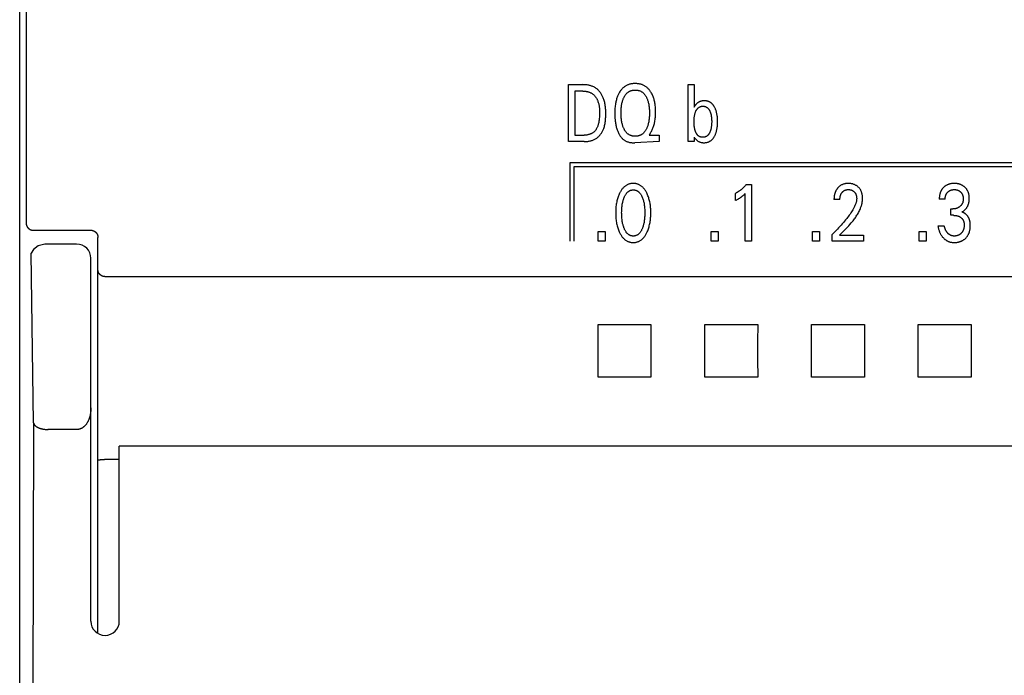
# Model space of a CAD drawing. Extents: x 0 to 594, y 0 to 420.
# Drawn here: x 250 to 278, y 244 to 263 of the extents above; entities that cross this region are included whole.
import ezdxf

# ---------------------------------------------------------------- set-up
doc = ezdxf.new("R2010")
doc.units = 0
doc.header["$LTSCALE"] = 32.67
doc.layers.add('10000_FRONT', color=7, linetype='CONTINUOUS')

msp = doc.modelspace()

# ---------------------------------------------------------------- linework, layer by layer
at = {"layer": '10000_FRONT', "color": 7, "linetype": 'CONTINUOUS'}
for p, q in [((249.944, 216.783), (249.944, 315.983)), ((265.368, 259.263), (265.368, 260.863)), ((265.368, 260.863), (265.773, 260.863)), ((268.733, 259.263), (268.733, 260.863)), ((268.733, 260.863), (268.898, 260.863)), ((268.898, 260.863), (268.898, 260.232)), ((265.543, 260.681), (265.543, 259.444)), ((265.773, 260.681), (265.543, 260.681)), ((268.898, 260.232), (268.91, 260.252)), ((265.543, 259.444), (265.809, 259.444)), ((267.647, 259.463), (267.634, 259.444)), ((267.634, 259.444), (267.917, 259.444)), ((267.917, 259.444), (267.917, 259.263)), ((268.898, 259.391), (268.898, 259.263)), ((268.899, 259.388), (268.898, 259.391)), ((265.808, 259.263), (265.368, 259.263)), ((267.917, 259.263), (267.232, 259.23)), ((268.898, 259.263), (268.733, 259.263)), ((265.405, 258.663), (265.405, 256.463)), ((289.454, 258.663), (265.405, 258.663)), ((265.515, 258.553), (265.515, 256.463)), ((289.344, 258.553), (265.515, 258.553)), ((270.366, 258.053), (270.511, 258.053)), ((270.511, 258.053), (270.511, 256.463)), ((270.059, 257.608), (270.059, 257.807)), ((270.339, 256.463), (270.339, 257.806)), ((272.998, 257.631), (272.832, 257.631)), ((275.957, 257.646), (275.791, 257.646)), ((276.118, 257.191), (276.118, 257.37)), ((276.118, 257.37), (276.175, 257.37)), ((276.188, 257.191), (276.118, 257.191)), ((275.755, 256.899), (275.93, 256.899)), ((250.325, 256.771), (251.944, 256.771)), ((252.144, 245.446), (252.144, 256.568)), ((266.205, 256.463), (266.205, 256.732)), ((266.205, 256.732), (266.403, 256.732)), ((266.403, 256.732), (266.403, 256.463)), ((269.377, 256.463), (269.377, 256.732)), ((269.377, 256.732), (269.575, 256.732)), ((269.575, 256.732), (269.575, 256.463)), ((272.225, 256.463), (272.225, 256.732)), ((272.225, 256.732), (272.423, 256.732)), ((272.423, 256.732), (272.423, 256.463)), ((272.78, 256.463), (272.78, 256.654)), ((272.988, 256.637), (273.662, 256.637)), ((273.662, 256.637), (273.662, 256.463)), ((275.224, 256.463), (275.224, 256.732)), ((275.224, 256.732), (275.422, 256.732)), ((275.422, 256.732), (275.422, 256.463)), ((250.459, 256.335), (250.334, 256.233)), ((250.65, 256.382), (250.459, 256.335)), ((251.544, 256.383), (250.65, 256.383)), ((266.403, 256.463), (266.205, 256.463)), ((269.575, 256.463), (269.377, 256.463)), ((270.511, 256.463), (270.339, 256.463)), ((272.423, 256.463), (272.225, 256.463)), ((273.662, 256.463), (272.78, 256.463)), ((275.422, 256.463), (275.224, 256.463)), ((250.334, 256.233), (250.266, 256.123)), ((250.336, 251.358), (250.266, 256.123)), ((251.944, 245.783), (251.944, 255.982)), ((292.544, 255.466), (252.344, 255.466)), ((266.201, 254.125), (267.687, 254.125)), ((269.201, 254.125), (270.687, 254.125)), ((272.201, 254.125), (273.687, 254.125)), ((275.201, 254.125), (276.687, 254.125)), ((267.687, 252.64), (266.201, 252.64)), ((270.687, 252.64), (269.201, 252.64)), ((273.687, 252.64), (272.201, 252.64)), ((276.687, 252.64), (275.201, 252.64)), ((251.544, 251.168), (250.735, 251.168)), ((252.744, 245.783), (252.744, 250.698)), ((292.144, 250.698), (252.744, 250.698)), ((252.162, 250.316), (252.165, 250.316)), ((252.165, 250.316), (252.168, 250.317)), ((252.168, 250.317), (252.171, 250.317)), ((252.171, 250.317), (252.173, 250.317)), ((252.173, 250.317), (252.176, 250.318)), ((252.176, 250.318), (252.178, 250.318)), ((252.178, 250.318), (252.181, 250.318)), ((252.181, 250.318), (252.193, 250.32)), ((252.193, 250.32), (252.196, 250.321)), ((252.248, 250.325), (252.261, 250.325)), ((252.261, 250.325), (252.293, 250.326)), ((252.744, 250.327), (252.331, 250.327))]:
    msp.add_line(p, q, dxfattribs=at)
for points in [[(250.125, 275.795), (250.127, 273.106), (250.128, 270.417), (250.129, 267.727), (250.129, 265.038), (250.128, 262.349), (250.127, 259.659), (250.125, 256.97)], [(265.808, 259.263), (265.828, 259.263), (265.849, 259.264), (265.87, 259.265), (265.891, 259.267), (265.912, 259.269), (265.933, 259.272), (265.953, 259.275), (265.974, 259.28), (265.994, 259.284), (266.014, 259.29), (266.034, 259.296), (266.054, 259.303), (266.073, 259.31), (266.092, 259.319), (266.111, 259.328), (266.129, 259.338), (266.146, 259.349), (266.162, 259.36), (266.178, 259.371), (266.193, 259.384), (266.207, 259.397), (266.221, 259.41), (266.235, 259.425), (266.248, 259.439), (266.261, 259.454), (266.272, 259.47), (266.284, 259.486), (266.295, 259.503), (266.305, 259.52), (266.315, 259.537), (266.325, 259.554), (266.334, 259.572), (266.342, 259.59), (266.35, 259.608), (266.36, 259.635), (266.37, 259.663), (266.378, 259.691), (266.386, 259.719), (266.392, 259.747), (266.398, 259.776), (266.403, 259.805), (266.406, 259.834), (266.41, 259.863), (266.412, 259.892), (266.414, 259.921), (266.416, 259.951), (266.417, 259.98), (266.417, 260.01), (266.417, 260.039), (266.417, 260.069), (266.417, 260.098), (266.416, 260.127), (266.415, 260.156), (266.413, 260.186), (266.411, 260.215), (266.408, 260.244), (266.404, 260.272), (266.4, 260.301), (266.395, 260.33), (266.389, 260.358), (266.382, 260.386), (266.375, 260.414), (266.366, 260.442), (266.356, 260.469), (266.346, 260.497), (266.338, 260.516), (266.329, 260.535), (266.319, 260.553), (266.309, 260.572), (266.299, 260.59), (266.288, 260.608), (266.276, 260.625), (266.264, 260.642), (266.252, 260.659), (266.238, 260.675), (266.225, 260.691), (266.21, 260.706), (266.196, 260.72), (266.18, 260.734), (266.164, 260.747), (266.148, 260.759), (266.131, 260.771), (266.114, 260.782), (266.096, 260.792), (266.077, 260.801), (266.058, 260.81), (266.039, 260.818), (266.02, 260.825), (266, 260.831), (265.98, 260.837), (265.96, 260.842), (265.939, 260.847), (265.919, 260.85), (265.898, 260.854), (265.877, 260.857), (265.856, 260.859), (265.835, 260.86), (265.815, 260.862), (265.794, 260.862), (265.773, 260.863)], [(267.647, 259.463), (267.662, 259.484), (267.675, 259.505), (267.688, 259.527), (267.7, 259.549), (267.712, 259.571), (267.723, 259.594), (267.733, 259.617), (267.743, 259.641), (267.752, 259.666), (267.761, 259.691), (267.769, 259.717), (267.777, 259.743), (267.783, 259.769), (267.79, 259.796), (267.795, 259.822), (267.8, 259.849), (267.805, 259.883), (267.809, 259.917), (267.813, 259.951), (267.816, 259.985), (267.817, 260.019), (267.819, 260.054), (267.819, 260.088), (267.819, 260.126), (267.817, 260.163), (267.815, 260.201), (267.812, 260.238), (267.808, 260.275), (267.803, 260.313), (267.799, 260.341), (267.794, 260.368), (267.788, 260.396), (267.781, 260.423), (267.774, 260.451), (267.766, 260.478), (267.757, 260.504), (267.748, 260.528), (267.738, 260.551), (267.728, 260.575), (267.717, 260.597), (267.705, 260.62), (267.693, 260.642), (267.679, 260.663), (267.668, 260.679), (267.657, 260.695), (267.645, 260.71), (267.633, 260.725), (267.62, 260.739), (267.607, 260.753), (267.593, 260.766), (267.579, 260.779), (267.564, 260.791), (267.549, 260.803), (267.534, 260.813), (267.519, 260.823), (267.503, 260.832), (267.487, 260.841), (267.47, 260.849), (267.454, 260.856), (267.436, 260.863), (267.419, 260.869), (267.398, 260.875), (267.377, 260.88), (267.355, 260.885), (267.333, 260.888), (267.311, 260.891), (267.289, 260.893), (267.267, 260.894), (267.245, 260.894), (267.225, 260.894), (267.205, 260.893), (267.185, 260.892), (267.165, 260.889), (267.145, 260.887), (267.126, 260.883), (267.106, 260.879), (267.087, 260.874), (267.068, 260.868), (267.051, 260.862), (267.034, 260.855), (267.017, 260.847), (267, 260.839), (266.984, 260.83), (266.968, 260.821), (266.952, 260.811), (266.937, 260.8), (266.923, 260.788), (266.906, 260.774), (266.89, 260.76), (266.875, 260.744), (266.861, 260.728), (266.847, 260.712), (266.834, 260.695), (266.821, 260.677)], [(266.934, 259.613), (266.931, 259.619), (266.923, 259.636), (266.915, 259.653), (266.908, 259.671), (266.901, 259.689), (266.895, 259.708), (266.889, 259.726), (266.884, 259.744), (266.878, 259.769), (266.872, 259.794), (266.867, 259.819), (266.863, 259.844), (266.859, 259.869), (266.856, 259.895), (266.853, 259.924), (266.85, 259.953), (266.849, 259.982), (266.847, 260.011), (266.847, 260.041), (266.846, 260.07), (266.847, 260.099), (266.847, 260.127), (266.849, 260.156), (266.851, 260.185), (266.853, 260.214), (266.856, 260.242), (266.859, 260.267), (266.863, 260.292), (266.867, 260.317), (266.873, 260.341), (266.878, 260.366), (266.885, 260.39), (266.89, 260.408), (266.896, 260.426), (266.902, 260.444), (266.909, 260.462), (266.916, 260.479), (266.924, 260.496), (266.933, 260.513), (266.94, 260.527), (266.947, 260.54), (266.955, 260.553), (266.964, 260.566), (266.973, 260.578), (266.982, 260.59), (266.992, 260.602), (267.002, 260.613), (267.013, 260.624), (267.023, 260.633), (267.034, 260.642), (267.045, 260.651), (267.056, 260.659), (267.067, 260.666), (267.079, 260.673), (267.092, 260.68), (267.104, 260.685), (267.117, 260.691), (267.13, 260.696), (267.144, 260.7), (267.158, 260.703), (267.172, 260.706), (267.187, 260.709), (267.201, 260.711), (267.216, 260.712), (267.23, 260.713), (267.245, 260.713), (267.259, 260.713), (267.274, 260.712), (267.288, 260.711), (267.303, 260.709), (267.317, 260.706), (267.331, 260.703), (267.345, 260.7), (267.359, 260.696), (267.373, 260.691), (267.386, 260.685), (267.398, 260.68), (267.411, 260.673), (267.423, 260.666), (267.434, 260.659), (267.446, 260.651), (267.456, 260.642), (267.467, 260.633), (267.477, 260.624), (267.488, 260.613), (267.498, 260.602), (267.508, 260.59), (267.518, 260.578), (267.526, 260.566), (267.535, 260.553), (267.543, 260.54), (267.55, 260.527), (267.558, 260.513)], [(265.773, 260.681), (265.789, 260.681), (265.805, 260.68), (265.821, 260.679), (265.837, 260.678), (265.853, 260.676), (265.869, 260.674), (265.885, 260.671), (265.901, 260.668), (265.917, 260.664), (265.933, 260.659), (265.948, 260.655), (265.963, 260.649), (265.978, 260.643), (265.992, 260.637), (266.007, 260.629), (266.02, 260.622), (266.034, 260.613), (266.046, 260.605), (266.058, 260.595), (266.07, 260.586), (266.081, 260.575), (266.092, 260.565), (266.102, 260.554), (266.112, 260.542), (266.122, 260.53), (266.131, 260.518), (266.14, 260.505), (266.148, 260.492), (266.156, 260.479), (266.164, 260.465), (266.171, 260.452), (266.178, 260.438), (266.184, 260.424), (266.19, 260.409), (266.198, 260.388), (266.206, 260.366), (266.212, 260.344), (266.218, 260.321), (266.223, 260.299), (266.227, 260.276), (266.231, 260.254), (266.234, 260.231), (266.237, 260.208), (266.239, 260.185), (266.24, 260.162), (266.241, 260.139), (266.242, 260.116), (266.242, 260.093), (266.242, 260.07), (266.242, 260.039), (266.241, 260.007), (266.24, 259.976), (266.238, 259.945), (266.235, 259.914), (266.232, 259.883), (266.229, 259.861), (266.226, 259.839), (266.222, 259.817), (266.218, 259.796), (266.213, 259.774), (266.208, 259.753), (266.202, 259.731), (266.196, 259.714), (266.19, 259.696), (266.183, 259.679), (266.176, 259.663), (266.168, 259.646), (266.16, 259.63), (266.151, 259.614), (266.143, 259.602), (266.135, 259.591), (266.126, 259.579), (266.117, 259.568), (266.108, 259.558), (266.098, 259.547), (266.088, 259.538), (266.077, 259.528), (266.066, 259.52), (266.055, 259.511), (266.043, 259.503), (266.031, 259.496), (266.018, 259.489), (266.006, 259.483), (265.992, 259.477), (265.979, 259.472), (265.966, 259.467), (265.952, 259.463), (265.935, 259.458), (265.917, 259.454), (265.899, 259.451), (265.881, 259.448), (265.863, 259.446), (265.845, 259.445), (265.827, 259.444), (265.809, 259.444)], [(266.821, 260.677), (266.807, 260.656), (266.796, 260.637), (266.785, 260.618), (266.775, 260.598), (266.765, 260.578), (266.756, 260.558), (266.747, 260.537), (266.739, 260.516), (266.732, 260.496), (266.723, 260.468), (266.715, 260.441), (266.708, 260.413), (266.701, 260.385), (266.696, 260.357), (266.691, 260.329), (266.686, 260.301), (266.682, 260.268), (266.679, 260.236), (266.676, 260.203), (266.674, 260.17), (266.673, 260.138), (266.672, 260.105), (266.671, 260.072), (266.672, 260.033), (266.672, 259.995), (266.674, 259.956), (266.676, 259.918), (266.68, 259.879), (266.684, 259.841), (266.687, 259.812), (266.691, 259.784), (266.696, 259.756), (266.701, 259.728), (266.707, 259.7), (266.714, 259.672), (266.721, 259.645), (266.728, 259.621), (266.735, 259.598), (266.743, 259.575), (266.752, 259.552), (266.762, 259.529), (266.772, 259.507), (266.783, 259.485), (266.792, 259.467), (266.802, 259.45), (266.813, 259.434), (266.824, 259.417), (266.836, 259.401), (266.848, 259.386), (266.861, 259.371), (266.874, 259.357), (266.889, 259.343), (266.901, 259.332), (266.914, 259.322), (266.927, 259.312), (266.94, 259.303), (266.954, 259.294), (266.968, 259.285), (266.983, 259.278), (266.998, 259.27), (267.013, 259.264), (267.028, 259.258), (267.047, 259.252), (267.065, 259.246), (267.084, 259.242), (267.104, 259.238), (267.123, 259.235), (267.143, 259.233), (267.162, 259.231), (267.182, 259.23), (267.201, 259.23), (267.218, 259.23), (267.232, 259.23)], [(267.558, 260.513), (267.566, 260.496), (267.574, 260.479), (267.581, 260.462), (267.588, 260.444), (267.594, 260.426), (267.6, 260.408), (267.606, 260.39), (267.612, 260.366), (267.618, 260.341), (267.623, 260.317), (267.627, 260.292), (267.631, 260.267), (267.634, 260.242), (267.637, 260.214), (267.64, 260.185), (267.642, 260.156), (267.643, 260.127), (267.644, 260.099), (267.644, 260.07), (267.644, 260.041), (267.643, 260.011), (267.642, 259.982), (267.64, 259.953), (267.637, 259.923), (267.634, 259.894), (267.631, 259.869), (267.628, 259.844), (267.623, 259.819), (267.618, 259.793), (267.613, 259.769), (267.606, 259.744), (267.601, 259.725), (267.595, 259.707), (267.589, 259.689), (267.583, 259.671), (267.575, 259.653), (267.568, 259.636), (267.559, 259.619), (267.552, 259.605), (267.545, 259.591), (267.537, 259.578), (267.528, 259.564), (267.519, 259.551), (267.51, 259.539), (267.5, 259.527), (267.49, 259.515), (267.479, 259.504), (267.469, 259.494), (267.458, 259.485), (267.447, 259.476), (267.436, 259.468), (267.424, 259.46), (267.412, 259.453), (267.4, 259.447), (267.387, 259.441), (267.374, 259.435), (267.36, 259.43), (267.346, 259.426), (267.332, 259.422), (267.318, 259.419), (267.303, 259.416), (267.289, 259.415), (267.274, 259.413), (267.259, 259.412), (267.245, 259.412), (267.23, 259.412), (267.215, 259.413), (267.201, 259.415), (267.186, 259.416), (267.172, 259.419), (267.157, 259.422), (267.143, 259.426), (267.129, 259.43), (267.115, 259.435), (267.103, 259.441), (267.09, 259.447), (267.078, 259.453), (267.066, 259.46), (267.054, 259.468), (267.043, 259.476), (267.032, 259.485), (267.021, 259.494), (267.011, 259.504), (267, 259.515), (266.991, 259.526), (266.981, 259.537), (266.972, 259.549), (266.964, 259.562), (266.955, 259.574), (266.948, 259.587), (266.94, 259.6), (266.934, 259.613)], [(268.947, 259.526), (268.942, 259.539), (268.937, 259.553), (268.932, 259.566), (268.927, 259.58), (268.923, 259.594), (268.92, 259.608), (268.916, 259.624), (268.913, 259.641), (268.91, 259.657), (268.907, 259.674), (268.905, 259.69), (268.903, 259.707), (268.901, 259.729), (268.899, 259.752), (268.898, 259.775), (268.898, 259.798), (268.898, 259.82), (268.898, 259.843), (268.898, 259.866), (268.899, 259.888), (268.901, 259.911), (268.903, 259.934), (268.905, 259.95), (268.907, 259.967), (268.91, 259.983), (268.913, 259.999), (268.916, 260.015), (268.92, 260.032), (268.923, 260.046), (268.927, 260.06), (268.932, 260.073), (268.937, 260.087), (268.942, 260.101), (268.947, 260.114), (268.952, 260.124), (268.956, 260.133), (268.961, 260.142), (268.967, 260.151), (268.972, 260.16), (268.978, 260.169), (268.984, 260.177), (268.991, 260.186), (268.998, 260.194), (269.003, 260.199), (269.009, 260.205), (269.015, 260.211), (269.022, 260.216), (269.028, 260.221), (269.035, 260.225), (269.042, 260.23), (269.049, 260.234), (269.056, 260.238), (269.064, 260.241), (269.071, 260.244), (269.079, 260.247), (269.087, 260.249), (269.095, 260.251), (269.103, 260.253), (269.112, 260.255), (269.12, 260.256), (269.128, 260.256), (269.137, 260.257), (269.145, 260.257), (269.155, 260.257), (269.164, 260.256), (269.173, 260.255), (269.182, 260.254), (269.191, 260.252), (269.201, 260.25), (269.209, 260.248), (269.218, 260.245), (269.227, 260.242), (269.235, 260.238), (269.243, 260.234), (269.251, 260.229), (269.258, 260.224), (269.266, 260.219), (269.273, 260.213), (269.28, 260.208), (269.286, 260.201), (269.293, 260.195), (269.3, 260.187), (269.306, 260.179), (269.312, 260.171), (269.318, 260.163), (269.324, 260.154), (269.329, 260.145), (269.334, 260.136), (269.339, 260.127), (269.343, 260.118), (269.344, 260.115)], [(268.899, 259.388), (268.906, 259.377), (268.914, 259.367), (268.921, 259.356), (268.929, 259.346), (268.938, 259.337), (268.947, 259.327), (268.956, 259.318), (268.966, 259.309), (268.975, 259.301), (268.986, 259.293), (268.997, 259.285), (269.008, 259.277), (269.02, 259.27), (269.031, 259.264), (269.043, 259.258), (269.056, 259.253), (269.068, 259.248), (269.081, 259.244), (269.095, 259.24), (269.108, 259.237), (269.122, 259.235), (269.136, 259.233), (269.15, 259.232), (269.164, 259.231), (269.178, 259.231), (269.191, 259.231), (269.205, 259.232), (269.219, 259.233), (269.232, 259.235), (269.246, 259.237), (269.259, 259.239), (269.272, 259.243), (269.285, 259.247), (269.298, 259.251), (269.31, 259.256), (269.322, 259.261), (269.333, 259.267), (269.344, 259.273), (269.355, 259.28), (269.366, 259.288), (269.377, 259.295), (269.387, 259.303), (269.396, 259.312), (269.407, 259.322), (269.416, 259.332), (269.426, 259.343), (269.435, 259.354), (269.443, 259.365), (269.451, 259.377), (269.459, 259.389), (269.467, 259.401), (269.474, 259.413), (269.482, 259.429), (269.49, 259.445), (269.497, 259.462), (269.504, 259.478), (269.51, 259.495), (269.516, 259.512), (269.521, 259.529), (269.528, 259.551), (269.534, 259.574), (269.539, 259.597), (269.543, 259.62), (269.547, 259.643), (269.55, 259.666), (269.553, 259.693), (269.556, 259.719), (269.558, 259.746), (269.559, 259.773), (269.56, 259.799), (269.56, 259.826), (269.56, 259.852), (269.559, 259.879), (269.558, 259.905), (269.556, 259.931), (269.553, 259.957), (269.55, 259.983), (269.547, 260.006), (269.543, 260.028), (269.539, 260.051), (269.534, 260.073), (269.529, 260.096), (269.522, 260.118), (269.517, 260.135), (269.511, 260.151), (269.505, 260.168), (269.498, 260.184), (269.491, 260.2), (269.484, 260.215), (269.475, 260.231), (269.466, 260.246), (269.457, 260.262)], [(269.457, 260.262), (269.452, 260.27), (269.446, 260.278), (269.44, 260.286), (269.434, 260.294), (269.427, 260.301), (269.421, 260.309), (269.414, 260.316), (269.407, 260.323), (269.4, 260.33), (269.394, 260.335), (269.388, 260.341), (269.381, 260.346), (269.375, 260.351), (269.368, 260.355), (269.361, 260.36), (269.354, 260.364), (269.347, 260.368), (269.34, 260.372), (269.333, 260.376), (269.326, 260.38), (269.318, 260.383), (269.311, 260.386), (269.303, 260.389), (269.295, 260.392), (269.286, 260.395), (269.277, 260.398), (269.268, 260.4), (269.259, 260.402), (269.25, 260.404), (269.241, 260.405), (269.231, 260.406), (269.222, 260.407), (269.213, 260.408), (269.204, 260.409), (269.194, 260.409), (269.185, 260.409), (269.176, 260.409), (269.166, 260.408), (269.157, 260.408), (269.148, 260.407), (269.139, 260.406), (269.129, 260.405), (269.12, 260.403), (269.111, 260.401), (269.102, 260.399), (269.093, 260.397), (269.084, 260.394), (269.076, 260.392), (269.068, 260.389), (269.06, 260.386), (269.053, 260.383), (269.045, 260.379), (269.038, 260.376), (269.031, 260.372), (269.024, 260.368), (269.017, 260.363), (269.01, 260.359), (269.003, 260.354), (268.997, 260.35), (268.99, 260.345), (268.984, 260.339), (268.977, 260.333), (268.97, 260.327), (268.963, 260.32), (268.956, 260.313), (268.95, 260.306), (268.944, 260.299), (268.938, 260.291), (268.932, 260.284), (268.926, 260.276), (268.921, 260.268), (268.915, 260.26), (268.91, 260.252)], [(269.344, 260.115), (269.35, 260.102), (269.355, 260.089), (269.359, 260.076), (269.364, 260.063), (269.368, 260.049), (269.371, 260.036), (269.375, 260.02), (269.378, 260.003), (269.381, 259.987), (269.384, 259.971), (269.386, 259.955), (269.388, 259.938), (269.39, 259.916), (269.392, 259.893), (269.393, 259.87), (269.394, 259.848), (269.394, 259.825), (269.394, 259.802), (269.393, 259.779), (269.392, 259.756), (269.39, 259.734), (269.388, 259.711), (269.386, 259.694), (269.384, 259.678), (269.381, 259.661), (269.378, 259.645), (269.375, 259.628), (269.371, 259.612), (269.367, 259.598), (269.363, 259.583), (269.359, 259.569), (269.354, 259.555), (269.349, 259.542), (269.343, 259.528), (269.339, 259.518), (269.334, 259.509), (269.329, 259.499), (269.324, 259.49), (269.318, 259.481), (269.312, 259.472), (269.306, 259.464), (269.3, 259.455), (269.293, 259.447), (269.287, 259.441), (269.281, 259.435), (269.275, 259.43), (269.269, 259.425), (269.262, 259.42), (269.255, 259.415), (269.248, 259.41), (269.241, 259.406), (269.234, 259.402), (269.226, 259.399), (269.219, 259.396), (269.211, 259.393), (269.203, 259.39), (269.195, 259.388), (269.186, 259.387), (269.178, 259.385), (269.17, 259.384), (269.161, 259.383), (269.153, 259.383), (269.144, 259.383), (269.136, 259.383), (269.127, 259.383), (269.119, 259.384), (269.111, 259.385), (269.103, 259.387), (269.094, 259.388), (269.086, 259.39), (269.078, 259.393), (269.07, 259.395), (269.063, 259.399), (269.055, 259.402), (269.048, 259.406), (269.041, 259.41), (269.034, 259.414), (269.027, 259.419), (269.021, 259.424), (269.015, 259.429), (269.009, 259.435), (269.003, 259.44), (268.997, 259.446), (268.99, 259.454), (268.984, 259.462), (268.978, 259.471), (268.972, 259.479), (268.966, 259.488), (268.961, 259.497), (268.956, 259.507), (268.952, 259.516), (268.947, 259.526)], [(267.571, 256.703), (267.583, 256.73), (267.595, 256.757), (267.606, 256.784), (267.616, 256.812), (267.625, 256.84), (267.633, 256.868), (267.641, 256.899), (267.649, 256.93), (267.655, 256.961), (267.661, 256.993), (267.666, 257.024), (267.67, 257.056), (267.674, 257.091), (267.677, 257.125), (267.68, 257.16), (267.681, 257.195), (267.682, 257.23), (267.683, 257.265), (267.682, 257.3), (267.681, 257.334), (267.68, 257.369), (267.677, 257.403), (267.674, 257.438), (267.67, 257.472), (267.666, 257.503), (267.661, 257.534), (267.655, 257.565), (267.648, 257.596), (267.641, 257.626), (267.632, 257.656), (267.624, 257.684), (267.614, 257.712), (267.604, 257.739), (267.594, 257.766), (267.582, 257.792), (267.569, 257.819), (267.56, 257.837), (267.55, 257.854), (267.54, 257.872), (267.53, 257.889), (267.518, 257.905), (267.507, 257.922), (267.494, 257.937), (267.481, 257.953), (267.468, 257.967), (267.455, 257.98), (267.443, 257.991), (267.429, 258.003), (267.416, 258.013), (267.402, 258.023), (267.387, 258.033), (267.372, 258.041), (267.357, 258.049), (267.341, 258.057), (267.325, 258.063), (267.309, 258.069), (267.292, 258.073), (267.275, 258.077), (267.258, 258.081), (267.241, 258.083), (267.224, 258.085), (267.207, 258.086), (267.189, 258.086), (267.172, 258.086), (267.155, 258.085), (267.137, 258.083), (267.12, 258.081), (267.103, 258.077), (267.086, 258.073), (267.07, 258.069), (267.054, 258.063), (267.038, 258.057), (267.022, 258.049), (267.007, 258.041), (266.992, 258.033), (266.977, 258.023), (266.963, 258.013), (266.949, 258.003), (266.936, 257.991), (266.923, 257.98), (266.911, 257.967), (266.897, 257.953), (266.884, 257.937), (266.872, 257.921), (266.86, 257.905), (266.849, 257.889), (266.838, 257.872), (266.828, 257.854), (266.818, 257.837), (266.809, 257.819), (266.806, 257.812)], [(270.366, 258.053), (270.357, 258.043), (270.348, 258.033), (270.339, 258.022), (270.33, 258.012), (270.32, 258.002), (270.311, 257.992), (270.301, 257.983), (270.292, 257.973), (270.282, 257.963), (270.272, 257.954), (270.262, 257.945), (270.252, 257.937), (270.242, 257.928), (270.232, 257.92), (270.222, 257.911), (270.212, 257.903), (270.202, 257.895), (270.191, 257.887), (270.18, 257.88), (270.17, 257.872), (270.16, 257.865), (270.15, 257.859), (270.14, 257.853), (270.131, 257.847), (270.121, 257.841), (270.11, 257.835), (270.1, 257.829), (270.09, 257.823), (270.08, 257.818), (270.069, 257.813), (270.059, 257.807)], [(272.963, 257.985), (272.955, 257.978), (272.948, 257.971), (272.943, 257.965), (272.938, 257.959), (272.932, 257.953), (272.927, 257.946), (272.922, 257.94), (272.917, 257.933), (272.913, 257.927), (272.908, 257.92), (272.904, 257.914), (272.899, 257.907), (272.895, 257.9), (272.891, 257.893), (272.887, 257.886), (272.884, 257.878), (272.88, 257.871), (272.876, 257.863), (272.873, 257.855), (272.87, 257.847), (272.867, 257.839), (272.864, 257.831), (272.861, 257.823), (272.858, 257.815), (272.856, 257.807), (272.853, 257.798), (272.851, 257.79), (272.849, 257.782), (272.847, 257.773), (272.845, 257.765), (272.843, 257.755), (272.841, 257.745), (272.84, 257.734), (272.838, 257.724), (272.837, 257.714), (272.836, 257.703), (272.835, 257.693), (272.834, 257.683), (272.833, 257.672), (272.833, 257.662), (272.832, 257.651), (272.832, 257.641), (272.832, 257.631)], [(272.988, 256.637), (273.025, 256.674), (273.062, 256.711), (273.099, 256.747), (273.136, 256.784), (273.173, 256.822), (273.209, 256.859), (273.245, 256.897), (273.28, 256.936), (273.314, 256.975), (273.348, 257.015), (273.368, 257.039), (273.387, 257.064), (273.406, 257.089), (273.424, 257.114), (273.442, 257.139), (273.459, 257.165), (273.476, 257.192), (273.492, 257.218), (273.508, 257.245), (273.523, 257.272), (273.537, 257.3), (273.551, 257.328), (273.564, 257.357), (273.573, 257.378), (273.581, 257.399), (273.589, 257.42), (273.596, 257.441), (273.603, 257.463), (273.61, 257.485), (273.615, 257.507), (273.62, 257.529), (273.625, 257.551), (273.628, 257.573), (273.632, 257.595), (273.634, 257.617), (273.635, 257.64), (273.636, 257.662), (273.636, 257.684), (273.635, 257.705), (273.633, 257.727), (273.63, 257.748), (273.627, 257.77), (273.622, 257.791), (273.618, 257.807), (273.614, 257.823), (273.609, 257.838), (273.603, 257.854), (273.597, 257.869), (273.59, 257.884), (273.582, 257.898), (273.574, 257.912), (273.565, 257.925), (273.556, 257.938), (273.547, 257.95), (273.536, 257.962), (273.526, 257.973), (273.514, 257.984), (273.502, 257.995), (273.49, 258.006), (273.477, 258.015), (273.463, 258.025), (273.449, 258.033), (273.435, 258.041), (273.42, 258.048), (273.405, 258.055), (273.39, 258.061), (273.374, 258.066), (273.358, 258.071), (273.342, 258.075), (273.324, 258.079), (273.306, 258.082), (273.288, 258.084), (273.27, 258.085), (273.252, 258.086), (273.234, 258.086), (273.215, 258.086), (273.197, 258.085), (273.178, 258.083), (273.16, 258.081), (273.142, 258.078), (273.124, 258.073), (273.107, 258.069), (273.091, 258.064), (273.075, 258.058), (273.059, 258.051), (273.043, 258.043), (273.028, 258.035), (273.014, 258.026), (273.001, 258.017), (272.988, 258.007), (272.975, 257.996), (272.963, 257.985)], [(275.987, 258.032), (275.98, 258.028), (275.973, 258.023), (275.966, 258.019), (275.959, 258.014), (275.952, 258.009), (275.945, 258.004), (275.938, 257.999), (275.932, 257.993), (275.926, 257.988), (275.919, 257.982), (275.913, 257.976), (275.907, 257.971), (275.902, 257.965), (275.896, 257.959), (275.891, 257.953), (275.885, 257.946), (275.88, 257.94), (275.875, 257.934), (275.87, 257.927), (275.866, 257.92), (275.861, 257.914), (275.857, 257.907), (275.852, 257.9), (275.848, 257.893), (275.844, 257.885), (275.84, 257.878), (275.836, 257.87), (275.833, 257.862), (275.829, 257.854), (275.826, 257.846), (275.823, 257.838), (275.82, 257.83), (275.817, 257.822), (275.815, 257.814), (275.812, 257.806), (275.81, 257.798), (275.808, 257.789), (275.806, 257.781), (275.803, 257.771), (275.801, 257.76), (275.799, 257.75), (275.798, 257.74), (275.796, 257.73), (275.795, 257.719), (275.794, 257.709), (275.793, 257.698), (275.792, 257.688), (275.792, 257.678), (275.792, 257.667), (275.791, 257.657), (275.791, 257.646)], [(276.425, 257.281), (276.437, 257.287), (276.448, 257.294), (276.458, 257.301), (276.469, 257.309), (276.479, 257.316), (276.49, 257.325), (276.5, 257.333), (276.509, 257.342), (276.519, 257.352), (276.528, 257.361), (276.537, 257.372), (276.546, 257.382), (276.554, 257.393), (276.562, 257.404), (276.57, 257.416), (276.577, 257.427), (276.584, 257.439), (276.59, 257.452), (276.596, 257.464), (276.602, 257.477), (276.607, 257.49), (276.612, 257.503), (276.616, 257.517), (276.62, 257.53), (276.623, 257.544), (276.626, 257.558), (276.629, 257.573), (276.631, 257.589), (276.633, 257.604), (276.634, 257.619), (276.635, 257.634), (276.636, 257.649), (276.636, 257.665), (276.636, 257.681), (276.635, 257.697), (276.634, 257.713), (276.632, 257.729), (276.63, 257.745), (276.628, 257.761), (276.625, 257.776), (276.621, 257.792), (276.618, 257.805), (276.614, 257.817), (276.61, 257.829), (276.605, 257.841), (276.6, 257.853), (276.595, 257.865), (276.589, 257.877), (276.583, 257.888), (276.577, 257.899), (276.57, 257.91), (276.563, 257.921), (276.555, 257.931), (276.547, 257.941), (276.539, 257.951), (276.53, 257.96), (276.521, 257.969), (276.512, 257.978), (276.503, 257.987), (276.492, 257.996), (276.48, 258.005), (276.469, 258.013), (276.457, 258.021), (276.444, 258.028), (276.432, 258.035), (276.419, 258.042), (276.406, 258.048), (276.393, 258.054), (276.379, 258.059), (276.365, 258.064), (276.351, 258.068), (276.337, 258.072), (276.323, 258.075), (276.307, 258.078), (276.292, 258.081), (276.276, 258.083), (276.26, 258.084), (276.245, 258.085), (276.229, 258.086), (276.213, 258.086), (276.197, 258.086), (276.181, 258.086), (276.164, 258.084), (276.148, 258.083), (276.132, 258.081), (276.116, 258.078), (276.1, 258.075), (276.087, 258.072), (276.075, 258.068), (276.062, 258.065), (276.05, 258.061), (276.038, 258.056), (276.025, 258.051), (276.014, 258.046), (276.002, 258.04), (275.987, 258.032)], [(266.806, 257.812), (266.794, 257.787), (266.783, 257.761), (266.772, 257.735), (266.763, 257.709), (266.754, 257.683), (266.746, 257.656), (266.738, 257.626), (266.73, 257.596), (266.724, 257.565), (266.718, 257.534), (266.713, 257.503), (266.708, 257.472), (266.704, 257.438), (266.701, 257.403), (266.699, 257.369), (266.697, 257.334), (266.696, 257.3), (266.696, 257.265), (266.696, 257.23), (266.697, 257.195), (266.699, 257.16), (266.701, 257.125), (266.704, 257.09), (266.708, 257.055), (266.712, 257.024), (266.717, 256.992), (266.723, 256.961), (266.73, 256.93), (266.737, 256.899), (266.745, 256.868), (266.754, 256.84), (266.763, 256.812), (266.773, 256.784), (266.783, 256.757), (266.795, 256.73), (266.807, 256.703), (266.816, 256.685), (266.826, 256.666), (266.836, 256.648), (266.847, 256.631), (266.858, 256.614), (266.87, 256.597), (266.882, 256.58), (266.896, 256.565), (266.909, 256.549), (266.922, 256.537), (266.934, 256.525), (266.948, 256.513), (266.961, 256.502), (266.976, 256.492), (266.99, 256.482), (267.005, 256.473), (267.021, 256.464), (267.037, 256.457), (267.051, 256.451), (267.066, 256.446), (267.081, 256.441), (267.096, 256.437), (267.111, 256.434), (267.127, 256.431), (267.142, 256.429), (267.158, 256.427), (267.173, 256.427), (267.189, 256.426), (267.205, 256.427), (267.221, 256.427), (267.236, 256.429), (267.252, 256.431), (267.267, 256.434), (267.283, 256.437), (267.298, 256.441), (267.313, 256.446), (267.328, 256.451), (267.342, 256.457), (267.358, 256.464), (267.373, 256.473), (267.388, 256.482), (267.403, 256.491), (267.417, 256.502), (267.431, 256.513), (267.444, 256.524), (267.457, 256.537), (267.469, 256.549), (267.483, 256.565), (267.496, 256.58), (267.509, 256.597), (267.52, 256.614), (267.532, 256.631), (267.542, 256.649), (267.552, 256.666), (267.562, 256.685), (267.571, 256.703)], [(266.928, 256.84), (266.921, 256.861), (266.914, 256.881), (266.908, 256.902), (266.902, 256.923), (266.897, 256.944), (266.892, 256.965), (266.886, 256.993), (266.882, 257.021), (266.877, 257.049), (266.874, 257.077), (266.871, 257.106), (266.868, 257.137), (266.866, 257.169), (266.865, 257.2), (266.864, 257.232), (266.863, 257.263), (266.864, 257.294), (266.865, 257.325), (266.866, 257.356), (266.868, 257.387), (266.871, 257.418), (266.874, 257.446), (266.877, 257.474), (266.882, 257.502), (266.887, 257.529), (266.893, 257.557), (266.897, 257.578), (266.903, 257.598), (266.908, 257.619), (266.915, 257.639), (266.921, 257.659), (266.929, 257.679), (266.935, 257.694), (266.941, 257.709), (266.947, 257.723), (266.954, 257.737), (266.961, 257.751), (266.969, 257.765), (266.978, 257.779), (266.987, 257.792), (266.996, 257.805), (267.003, 257.814), (267.011, 257.822), (267.019, 257.831), (267.027, 257.839), (267.036, 257.847), (267.044, 257.855), (267.054, 257.862), (267.063, 257.868), (267.073, 257.874), (267.083, 257.88), (267.093, 257.885), (267.103, 257.889), (267.113, 257.893), (267.124, 257.896), (267.134, 257.899), (267.145, 257.901), (267.156, 257.903), (267.167, 257.904), (267.178, 257.905), (267.189, 257.905), (267.2, 257.905), (267.211, 257.904), (267.222, 257.903), (267.233, 257.901), (267.244, 257.899), (267.255, 257.896), (267.265, 257.893), (267.276, 257.889), (267.286, 257.885), (267.295, 257.88), (267.306, 257.874), (267.315, 257.868), (267.325, 257.862), (267.334, 257.855), (267.343, 257.847), (267.351, 257.839), (267.36, 257.831), (267.367, 257.822), (267.375, 257.814), (267.382, 257.805), (267.392, 257.792), (267.401, 257.779), (267.409, 257.765), (267.417, 257.751), (267.424, 257.737), (267.431, 257.723), (267.438, 257.709), (267.444, 257.694), (267.449, 257.679), (267.452, 257.674)], [(267.452, 257.674), (267.46, 257.651), (267.467, 257.628), (267.474, 257.604), (267.48, 257.581), (267.486, 257.557), (267.492, 257.529), (267.497, 257.502), (267.501, 257.474), (267.505, 257.446), (267.508, 257.418), (267.51, 257.387), (267.512, 257.356), (267.514, 257.325), (267.515, 257.294), (267.515, 257.263), (267.515, 257.232), (267.514, 257.2), (267.512, 257.169), (267.51, 257.137), (267.508, 257.106), (267.505, 257.077), (267.501, 257.049), (267.497, 257.021), (267.492, 256.993), (267.486, 256.965), (267.481, 256.944), (267.476, 256.923), (267.47, 256.902), (267.464, 256.881), (267.458, 256.861), (267.45, 256.84), (267.445, 256.825), (267.439, 256.81), (267.432, 256.795), (267.425, 256.78), (267.418, 256.766), (267.41, 256.752), (267.402, 256.738), (267.393, 256.724), (267.383, 256.711), (267.376, 256.702), (267.368, 256.693), (267.36, 256.684), (267.352, 256.675), (267.344, 256.667), (267.335, 256.66), (267.326, 256.652), (267.316, 256.646), (267.306, 256.639), (267.296, 256.634), (267.286, 256.629), (267.276, 256.624), (267.266, 256.62), (267.255, 256.617), (267.244, 256.614), (267.233, 256.612), (267.222, 256.61), (267.211, 256.609), (267.2, 256.608), (267.189, 256.608), (267.178, 256.608), (267.167, 256.609), (267.156, 256.61), (267.145, 256.612), (267.134, 256.614), (267.123, 256.617), (267.113, 256.62), (267.102, 256.624), (267.092, 256.629), (267.082, 256.634), (267.072, 256.639), (267.062, 256.646), (267.053, 256.652), (267.044, 256.66), (267.035, 256.667), (267.026, 256.675), (267.018, 256.684), (267.01, 256.693), (267.002, 256.702), (266.995, 256.711), (266.986, 256.724), (266.977, 256.738), (266.968, 256.752), (266.961, 256.766), (266.953, 256.78), (266.946, 256.795), (266.94, 256.81), (266.934, 256.825), (266.928, 256.84)], [(270.059, 257.608), (270.072, 257.614), (270.085, 257.621), (270.099, 257.628), (270.112, 257.635), (270.125, 257.642), (270.138, 257.649), (270.149, 257.656), (270.161, 257.662), (270.172, 257.669), (270.183, 257.676), (270.194, 257.684), (270.205, 257.691), (270.215, 257.698), (270.225, 257.705), (270.234, 257.712), (270.244, 257.719), (270.253, 257.726), (270.262, 257.734), (270.27, 257.74), (270.278, 257.747), (270.286, 257.754), (270.295, 257.762), (270.303, 257.77), (270.312, 257.779), (270.326, 257.792), (270.339, 257.806)], [(272.998, 257.631), (272.998, 257.641), (272.999, 257.651), (272.999, 257.661), (273, 257.671), (273.001, 257.682), (273.002, 257.692), (273.004, 257.702), (273.005, 257.712), (273.007, 257.721), (273.009, 257.73), (273.012, 257.739), (273.014, 257.747), (273.017, 257.756), (273.02, 257.764), (273.023, 257.773), (273.027, 257.781), (273.03, 257.788), (273.034, 257.795), (273.037, 257.801), (273.041, 257.808), (273.045, 257.814), (273.049, 257.82), (273.054, 257.826), (273.058, 257.832), (273.063, 257.838), (273.068, 257.843), (273.073, 257.849), (273.078, 257.854), (273.083, 257.859), (273.088, 257.863), (273.094, 257.868), (273.099, 257.872), (273.105, 257.876), (273.111, 257.88), (273.117, 257.884), (273.123, 257.887), (273.129, 257.891), (273.135, 257.894), (273.142, 257.896), (273.148, 257.899), (273.155, 257.901), (273.161, 257.904), (273.168, 257.906), (273.176, 257.908), (273.184, 257.909), (273.192, 257.911), (273.201, 257.912), (273.209, 257.913), (273.217, 257.913), (273.226, 257.914), (273.234, 257.914), (273.242, 257.914), (273.25, 257.914), (273.258, 257.913), (273.267, 257.912), (273.275, 257.911), (273.283, 257.91), (273.291, 257.909), (273.299, 257.907), (273.306, 257.905), (273.313, 257.903), (273.32, 257.901), (273.327, 257.898), (273.334, 257.895), (273.341, 257.892), (273.348, 257.889), (273.354, 257.885), (273.361, 257.882), (273.367, 257.878), (273.373, 257.873), (273.379, 257.869), (273.385, 257.864), (273.39, 257.86), (273.396, 257.855), (273.401, 257.849), (273.406, 257.844), (273.411, 257.839), (273.415, 257.833), (273.42, 257.827), (273.424, 257.822), (273.428, 257.816), (273.432, 257.809), (273.436, 257.803), (273.439, 257.797), (273.443, 257.79), (273.446, 257.783), (273.449, 257.776), (273.452, 257.769), (273.454, 257.761), (273.456, 257.754), (273.459, 257.746), (273.461, 257.739), (273.462, 257.731), (273.464, 257.723), (273.466, 257.714), (273.467, 257.706), (273.468, 257.697), (273.469, 257.688), (273.469, 257.679), (273.47, 257.671), (273.47, 257.662), (273.47, 257.653)], [(275.957, 257.646), (275.957, 257.655), (275.958, 257.664), (275.958, 257.673), (275.959, 257.682), (275.96, 257.691), (275.961, 257.7), (275.962, 257.709), (275.964, 257.718), (275.966, 257.726), (275.968, 257.734), (275.97, 257.742), (275.973, 257.749), (275.975, 257.757), (275.978, 257.765), (275.981, 257.772), (275.985, 257.779), (275.988, 257.786), (275.992, 257.794), (275.996, 257.8), (276, 257.807), (276.005, 257.813), (276.009, 257.819), (276.014, 257.825), (276.019, 257.831), (276.024, 257.837), (276.03, 257.843), (276.035, 257.848), (276.041, 257.853), (276.047, 257.859), (276.053, 257.863), (276.059, 257.868), (276.066, 257.873), (276.072, 257.877), (276.079, 257.881), (276.086, 257.885), (276.093, 257.888), (276.1, 257.892), (276.107, 257.895), (276.115, 257.898), (276.122, 257.9), (276.129, 257.903), (276.137, 257.905), (276.145, 257.907), (276.153, 257.908), (276.161, 257.91), (276.169, 257.911), (276.178, 257.912), (276.186, 257.913), (276.195, 257.914), (276.203, 257.914), (276.211, 257.914), (276.22, 257.914), (276.229, 257.914), (276.237, 257.913), (276.246, 257.912), (276.254, 257.911), (276.263, 257.91), (276.271, 257.908), (276.28, 257.907), (276.287, 257.905), (276.295, 257.903), (276.302, 257.9), (276.31, 257.898), (276.317, 257.895), (276.325, 257.892), (276.332, 257.888), (276.339, 257.885), (276.346, 257.881), (276.352, 257.877), (276.359, 257.873), (276.365, 257.868), (276.371, 257.864), (276.378, 257.859), (276.383, 257.854), (276.389, 257.848), (276.395, 257.843), (276.4, 257.837), (276.405, 257.832), (276.41, 257.826), (276.415, 257.82), (276.419, 257.813), (276.424, 257.807), (276.428, 257.8), (276.432, 257.794), (276.435, 257.787), (276.439, 257.779), (276.442, 257.772), (276.445, 257.764), (276.448, 257.757), (276.451, 257.749), (276.453, 257.741), (276.455, 257.734), (276.457, 257.726), (276.459, 257.717), (276.46, 257.708), (276.462, 257.699), (276.463, 257.69), (276.464, 257.681), (276.465, 257.671), (276.465, 257.662), (276.465, 257.653), (276.465, 257.644)], [(273.47, 257.653), (273.469, 257.638), (273.468, 257.623), (273.466, 257.608), (273.464, 257.593), (273.461, 257.578), (273.457, 257.563), (273.453, 257.548), (273.449, 257.534), (273.444, 257.519), (273.439, 257.505), (273.431, 257.483), (273.422, 257.462), (273.412, 257.441), (273.402, 257.421), (273.392, 257.4), (273.381, 257.38), (273.369, 257.36), (273.358, 257.341), (273.346, 257.321), (273.325, 257.289), (273.304, 257.257), (273.282, 257.225), (273.26, 257.194), (273.237, 257.163), (273.214, 257.132), (273.191, 257.102), (273.159, 257.063), (273.128, 257.025), (273.096, 256.987), (273.063, 256.949), (273.03, 256.911), (272.996, 256.874), (272.961, 256.836), (272.926, 256.8), (272.89, 256.763), (272.854, 256.726), (272.817, 256.69), (272.78, 256.654)], [(276.465, 257.644), (276.465, 257.637), (276.465, 257.629), (276.465, 257.622), (276.464, 257.615), (276.463, 257.607), (276.462, 257.6), (276.461, 257.592), (276.46, 257.585), (276.458, 257.578), (276.457, 257.571), (276.455, 257.564), (276.453, 257.557), (276.451, 257.551), (276.449, 257.545), (276.446, 257.539), (276.444, 257.534), (276.441, 257.528), (276.438, 257.522), (276.435, 257.516), (276.432, 257.511), (276.429, 257.505), (276.426, 257.5), (276.422, 257.494), (276.418, 257.489), (276.415, 257.484), (276.41, 257.479), (276.406, 257.473), (276.402, 257.468), (276.397, 257.464), (276.393, 257.459), (276.388, 257.454), (276.383, 257.45), (276.378, 257.445), (276.373, 257.441), (276.368, 257.437), (276.363, 257.432), (276.357, 257.428), (276.352, 257.424), (276.346, 257.42), (276.34, 257.416), (276.334, 257.413), (276.328, 257.409), (276.322, 257.406), (276.316, 257.403), (276.31, 257.399), (276.303, 257.396), (276.296, 257.393), (276.289, 257.39), (276.282, 257.388), (276.275, 257.385), (276.267, 257.383), (276.26, 257.381), (276.253, 257.379), (276.245, 257.377), (276.238, 257.376), (276.23, 257.374), (276.222, 257.373), (276.214, 257.372), (276.206, 257.371), (276.199, 257.37), (276.191, 257.37), (276.183, 257.37), (276.175, 257.37)], [(276.188, 257.191), (276.199, 257.19), (276.209, 257.19), (276.22, 257.189), (276.231, 257.189), (276.242, 257.187), (276.253, 257.186), (276.263, 257.184), (276.273, 257.182), (276.283, 257.18), (276.293, 257.178), (276.302, 257.175), (276.312, 257.172), (276.322, 257.169), (276.331, 257.165), (276.34, 257.162), (276.349, 257.158), (276.357, 257.154), (276.366, 257.149), (276.374, 257.144), (276.382, 257.139), (276.39, 257.134), (276.396, 257.129), (276.403, 257.124), (276.409, 257.119), (276.415, 257.114), (276.421, 257.109), (276.426, 257.103), (276.432, 257.098), (276.437, 257.092), (276.442, 257.086), (276.447, 257.079), (276.451, 257.073), (276.455, 257.067), (276.459, 257.06), (276.463, 257.053), (276.466, 257.046), (276.47, 257.039), (276.473, 257.032), (276.476, 257.025), (276.478, 257.017), (276.48, 257.01), (276.483, 257.001), (276.485, 256.991), (276.487, 256.982), (276.488, 256.973), (276.489, 256.963), (276.49, 256.954), (276.491, 256.944), (276.491, 256.935), (276.492, 256.925), (276.492, 256.913), (276.491, 256.902), (276.491, 256.89), (276.49, 256.878), (276.488, 256.866), (276.487, 256.855), (276.485, 256.843), (276.483, 256.831), (276.481, 256.822), (276.478, 256.813), (276.476, 256.804), (276.473, 256.795), (276.47, 256.787), (276.467, 256.778), (276.463, 256.769), (276.459, 256.761), (276.455, 256.752), (276.451, 256.745), (276.447, 256.737), (276.442, 256.73), (276.438, 256.722), (276.432, 256.715), (276.427, 256.708), (276.422, 256.701), (276.416, 256.695), (276.41, 256.688), (276.404, 256.682), (276.397, 256.676), (276.39, 256.67), (276.384, 256.664), (276.376, 256.658), (276.369, 256.653), (276.362, 256.648), (276.354, 256.643), (276.346, 256.639), (276.338, 256.635), (276.33, 256.631), (276.322, 256.628), (276.313, 256.625), (276.305, 256.622), (276.296, 256.619), (276.287, 256.617), (276.278, 256.614), (276.268, 256.613), (276.259, 256.611), (276.249, 256.61), (276.24, 256.609), (276.23, 256.608), (276.22, 256.608), (276.21, 256.608)], [(276.657, 256.996), (276.656, 257.004), (276.655, 257.011), (276.653, 257.019), (276.652, 257.027), (276.65, 257.034), (276.648, 257.042), (276.646, 257.05), (276.644, 257.057), (276.642, 257.065), (276.639, 257.072), (276.637, 257.08), (276.634, 257.086), (276.632, 257.093), (276.629, 257.099), (276.626, 257.106), (276.623, 257.112), (276.62, 257.118), (276.616, 257.125), (276.613, 257.131), (276.61, 257.137), (276.606, 257.143), (276.602, 257.149), (276.598, 257.155), (276.594, 257.16), (276.59, 257.166), (276.586, 257.172), (276.581, 257.177), (276.577, 257.183), (276.572, 257.188), (276.567, 257.193), (276.562, 257.199), (276.557, 257.204), (276.553, 257.208), (276.548, 257.213), (276.543, 257.217), (276.538, 257.222), (276.532, 257.226), (276.527, 257.23), (276.522, 257.234), (276.516, 257.238), (276.51, 257.242), (276.505, 257.246), (276.499, 257.249), (276.493, 257.253), (276.487, 257.256), (276.481, 257.259), (276.475, 257.262), (276.469, 257.265), (276.463, 257.268), (276.457, 257.271), (276.451, 257.273), (276.445, 257.275), (276.438, 257.277), (276.432, 257.279), (276.425, 257.281)], [(250.125, 256.97), (250.125, 256.965), (250.126, 256.96), (250.126, 256.955), (250.126, 256.95), (250.127, 256.945), (250.128, 256.94), (250.129, 256.935), (250.13, 256.93), (250.131, 256.925), (250.132, 256.92), (250.133, 256.916), (250.135, 256.911), (250.136, 256.906), (250.138, 256.902), (250.14, 256.897), (250.141, 256.892), (250.143, 256.888), (250.146, 256.883), (250.148, 256.879), (250.15, 256.875), (250.152, 256.871), (250.155, 256.866), (250.158, 256.862), (250.16, 256.858), (250.163, 256.854), (250.166, 256.85), (250.169, 256.846), (250.172, 256.843), (250.175, 256.839), (250.178, 256.835), (250.182, 256.832), (250.185, 256.828), (250.189, 256.825), (250.192, 256.822), (250.196, 256.818), (250.2, 256.815), (250.204, 256.812), (250.208, 256.809), (250.212, 256.806), (250.216, 256.804), (250.22, 256.801), (250.224, 256.798), (250.229, 256.796), (250.233, 256.794), (250.237, 256.791), (250.242, 256.789), (250.246, 256.787), (250.251, 256.785), (250.256, 256.784), (250.26, 256.782), (250.265, 256.78), (250.269, 256.779), (250.274, 256.778), (250.278, 256.776), (250.283, 256.775), (250.288, 256.774), (250.292, 256.774), (250.297, 256.773), (250.302, 256.772), (250.306, 256.772), (250.311, 256.771), (250.316, 256.771), (250.321, 256.771), (250.325, 256.771)], [(275.755, 256.899), (275.758, 256.88), (275.761, 256.86), (275.764, 256.841), (275.769, 256.821), (275.773, 256.802), (275.778, 256.783), (275.784, 256.764), (275.789, 256.749), (275.794, 256.734), (275.8, 256.72), (275.806, 256.705), (275.813, 256.691), (275.819, 256.677), (275.827, 256.663), (275.834, 256.649), (275.842, 256.636), (275.85, 256.624), (275.859, 256.611), (275.868, 256.599), (275.877, 256.587), (275.886, 256.576), (275.896, 256.565), (275.907, 256.554), (275.917, 256.544), (275.927, 256.534), (275.938, 256.525), (275.949, 256.515), (275.96, 256.507), (275.971, 256.498), (275.983, 256.49), (275.995, 256.483), (276.007, 256.476), (276.019, 256.47), (276.032, 256.464), (276.044, 256.458), (276.057, 256.453), (276.07, 256.448), (276.083, 256.444), (276.096, 256.44), (276.11, 256.437), (276.124, 256.434), (276.138, 256.432), (276.152, 256.43), (276.166, 256.428), (276.18, 256.427), (276.194, 256.427), (276.209, 256.426), (276.224, 256.426), (276.24, 256.427), (276.255, 256.428), (276.27, 256.429), (276.286, 256.431), (276.301, 256.433), (276.316, 256.436), (276.331, 256.439), (276.345, 256.442), (276.359, 256.446), (276.372, 256.45), (276.385, 256.455), (276.399, 256.46), (276.412, 256.465), (276.425, 256.471), (276.437, 256.478), (276.449, 256.484), (276.461, 256.491), (276.473, 256.499), (276.484, 256.507), (276.495, 256.515), (276.506, 256.524), (276.517, 256.533), (276.527, 256.542), (276.537, 256.552), (276.546, 256.562), (276.556, 256.572), (276.564, 256.583), (276.573, 256.594), (276.581, 256.605), (276.589, 256.616), (276.596, 256.628), (276.603, 256.64), (276.609, 256.653), (276.616, 256.666), (276.622, 256.679), (276.627, 256.693), (276.632, 256.707), (276.637, 256.72), (276.641, 256.734), (276.645, 256.748), (276.648, 256.763), (276.652, 256.781), (276.655, 256.799), (276.658, 256.817), (276.66, 256.836), (276.661, 256.854), (276.662, 256.872), (276.663, 256.891), (276.663, 256.909), (276.663, 256.927), (276.662, 256.944), (276.661, 256.961), (276.66, 256.979), (276.657, 256.996)], [(276.21, 256.608), (276.204, 256.608), (276.197, 256.608), (276.19, 256.609), (276.183, 256.609), (276.177, 256.61), (276.17, 256.611), (276.163, 256.612), (276.156, 256.613), (276.15, 256.615), (276.143, 256.617), (276.137, 256.618), (276.132, 256.62), (276.126, 256.622), (276.12, 256.625), (276.115, 256.627), (276.109, 256.629), (276.104, 256.632), (276.098, 256.635), (276.093, 256.638), (276.088, 256.641), (276.083, 256.644), (276.077, 256.648), (276.071, 256.652), (276.065, 256.656), (276.06, 256.66), (276.054, 256.665), (276.049, 256.67), (276.044, 256.674), (276.039, 256.679), (276.034, 256.684), (276.029, 256.689), (276.024, 256.695), (276.018, 256.701), (276.013, 256.708), (276.008, 256.714), (276.004, 256.72), (275.999, 256.727), (275.995, 256.733), (275.99, 256.74), (275.986, 256.747), (275.982, 256.754), (275.978, 256.762), (275.974, 256.77), (275.97, 256.777), (275.966, 256.785), (275.963, 256.793), (275.959, 256.801), (275.956, 256.809), (275.953, 256.817), (275.95, 256.827), (275.946, 256.837), (275.943, 256.847), (275.94, 256.858), (275.937, 256.868), (275.935, 256.878), (275.932, 256.889), (275.93, 256.899)], [(251.944, 256.771), (251.948, 256.771), (251.953, 256.771), (251.958, 256.77), (251.963, 256.77), (251.968, 256.769), (251.972, 256.769), (251.977, 256.768), (251.982, 256.767), (251.987, 256.766), (251.991, 256.765), (251.996, 256.764), (252.001, 256.762), (252.005, 256.761), (252.01, 256.759), (252.014, 256.758), (252.019, 256.756), (252.023, 256.754), (252.028, 256.752), (252.032, 256.75), (252.036, 256.748), (252.041, 256.745), (252.045, 256.743), (252.049, 256.74), (252.053, 256.738), (252.057, 256.735), (252.061, 256.732), (252.065, 256.729), (252.069, 256.726), (252.072, 256.723), (252.076, 256.72), (252.08, 256.717), (252.083, 256.713), (252.087, 256.71), (252.09, 256.706), (252.093, 256.703), (252.096, 256.699), (252.099, 256.695), (252.102, 256.691), (252.105, 256.687), (252.108, 256.683), (252.111, 256.679), (252.113, 256.675), (252.116, 256.671), (252.118, 256.667), (252.121, 256.662), (252.123, 256.658), (252.125, 256.654), (252.127, 256.649), (252.129, 256.645), (252.131, 256.64), (252.132, 256.636), (252.134, 256.631), (252.135, 256.626), (252.137, 256.621), (252.138, 256.617), (252.139, 256.612), (252.14, 256.607), (252.141, 256.602), (252.142, 256.597), (252.142, 256.592), (252.143, 256.587), (252.143, 256.582), (252.144, 256.578), (252.144, 256.573), (252.144, 256.568)], [(252.344, 255.466), (252.339, 255.466), (252.334, 255.467), (252.329, 255.467), (252.324, 255.467), (252.319, 255.468), (252.314, 255.469), (252.309, 255.469), (252.304, 255.47), (252.3, 255.471), (252.295, 255.473), (252.29, 255.474), (252.285, 255.475), (252.28, 255.477), (252.276, 255.478), (252.271, 255.48), (252.266, 255.482), (252.262, 255.484), (252.257, 255.486), (252.253, 255.488), (252.248, 255.491), (252.244, 255.493), (252.239, 255.496), (252.235, 255.498), (252.231, 255.501), (252.227, 255.504), (252.222, 255.507), (252.218, 255.51), (252.214, 255.513), (252.211, 255.517), (252.207, 255.52), (252.203, 255.523), (252.199, 255.527), (252.196, 255.531), (252.192, 255.534), (252.189, 255.538), (252.186, 255.542), (252.183, 255.546), (252.18, 255.549), (252.177, 255.553), (252.174, 255.557), (252.172, 255.561), (252.169, 255.565), (252.167, 255.569), (252.165, 255.573), (252.163, 255.577), (252.16, 255.581), (252.158, 255.585), (252.157, 255.59), (252.155, 255.594), (252.153, 255.598), (252.152, 255.602), (252.151, 255.606), (252.15, 255.61), (252.148, 255.614), (252.148, 255.618), (252.147, 255.622), (252.146, 255.626), (252.145, 255.631), (252.145, 255.635), (252.144, 255.639), (252.144, 255.643), (252.144, 255.647), (252.144, 255.651)], [(266.201, 252.64), (266.202, 253.133), (266.202, 253.632), (266.201, 254.125)], [(267.687, 254.125), (267.685, 253.632), (267.685, 253.133), (267.687, 252.64)], [(269.201, 252.64), (269.202, 253.133), (269.202, 253.632), (269.201, 254.125)], [(270.687, 254.125), (270.685, 253.632), (270.685, 253.133), (270.687, 252.64)], [(272.201, 252.64), (272.202, 253.133), (272.202, 253.632), (272.201, 254.125)], [(273.687, 254.125), (273.685, 253.632), (273.685, 253.133), (273.687, 252.64)], [(275.201, 252.64), (275.202, 253.133), (275.202, 253.632), (275.201, 254.125)], [(276.687, 254.125), (276.685, 253.632), (276.685, 253.133), (276.687, 252.64)], [(251.944, 251.778), (251.944, 251.761), (251.943, 251.743), (251.943, 251.726), (251.942, 251.708), (251.94, 251.691), (251.939, 251.673), (251.937, 251.656), (251.935, 251.638), (251.932, 251.621), (251.929, 251.604), (251.926, 251.586), (251.923, 251.572), (251.92, 251.557), (251.916, 251.543), (251.913, 251.529), (251.909, 251.515), (251.905, 251.5), (251.9, 251.486), (251.895, 251.473), (251.89, 251.459), (251.885, 251.445), (251.879, 251.431), (251.873, 251.418), (251.868, 251.407), (251.862, 251.396), (251.856, 251.385), (251.85, 251.374), (251.844, 251.364), (251.838, 251.353), (251.831, 251.343), (251.824, 251.332), (251.817, 251.322), (251.81, 251.313), (251.802, 251.303), (251.794, 251.294), (251.786, 251.284), (251.779, 251.277), (251.772, 251.269), (251.764, 251.262), (251.756, 251.255), (251.749, 251.248), (251.741, 251.242), (251.732, 251.235), (251.724, 251.229), (251.716, 251.223), (251.707, 251.218), (251.698, 251.212), (251.689, 251.207), (251.68, 251.202), (251.671, 251.198), (251.662, 251.194), (251.653, 251.19), (251.645, 251.187), (251.636, 251.184), (251.627, 251.181), (251.618, 251.178), (251.609, 251.176), (251.599, 251.174), (251.59, 251.172), (251.581, 251.171), (251.572, 251.17), (251.562, 251.169), (251.553, 251.169), (251.544, 251.168)], [(250.336, 251.358), (250.306, 239.996), (250.261, 228.653), (250.199, 217.338)], [(250.336, 251.358), (250.336, 251.353), (250.337, 251.348), (250.338, 251.344), (250.34, 251.339), (250.341, 251.334), (250.343, 251.33), (250.345, 251.325), (250.347, 251.321), (250.349, 251.317), (250.352, 251.312), (250.355, 251.308), (250.357, 251.304), (250.36, 251.3), (250.363, 251.296), (250.367, 251.292), (250.37, 251.289), (250.373, 251.285), (250.377, 251.281), (250.38, 251.278), (250.384, 251.274), (250.388, 251.271), (250.392, 251.267), (250.398, 251.262), (250.405, 251.257), (250.412, 251.252), (250.419, 251.247), (250.426, 251.242), (250.434, 251.238), (250.441, 251.234), (250.449, 251.23), (250.456, 251.226), (250.464, 251.223), (250.472, 251.219), (250.479, 251.216), (250.487, 251.213), (250.495, 251.21), (250.503, 251.208), (250.511, 251.205), (250.519, 251.202), (250.527, 251.2), (250.536, 251.198), (250.547, 251.194), (250.559, 251.191), (250.571, 251.189), (250.583, 251.186), (250.595, 251.183), (250.607, 251.181), (250.62, 251.179), (250.632, 251.177), (250.644, 251.175), (250.656, 251.174), (250.668, 251.172), (250.68, 251.171), (250.693, 251.17), (250.705, 251.169), (250.717, 251.169), (250.729, 251.169), (250.742, 251.168)], [(252.144, 250.309), (252.144, 250.309), (252.144, 250.31), (252.144, 250.31), (252.144, 250.31), (252.144, 250.311), (252.144, 250.311), (252.144, 250.311), (252.145, 250.312), (252.145, 250.312), (252.145, 250.312), (252.145, 250.313), (252.146, 250.313), (252.146, 250.313), (252.146, 250.313), (252.147, 250.313), (252.147, 250.314), (252.147, 250.314), (252.148, 250.314), (252.148, 250.314), (252.149, 250.314), (252.149, 250.314), (252.15, 250.315), (252.151, 250.315), (252.152, 250.315), (252.153, 250.315), (252.154, 250.315), (252.154, 250.315), (252.155, 250.315), (252.156, 250.315), (252.157, 250.316)], [(252.157, 250.316), (252.159, 250.316), (252.162, 250.316)], [(252.196, 250.321), (252.199, 250.321), (252.201, 250.321), (252.202, 250.321)], [(252.202, 250.321), (252.209, 250.322), (252.215, 250.323), (252.222, 250.323), (252.228, 250.324), (252.235, 250.324), (252.242, 250.324), (252.248, 250.325)], [(252.293, 250.326), (252.318, 250.326), (252.331, 250.327)]]:
    msp.add_lwpolyline(points, dxfattribs=at)
for centre, start, end in [((251.544, 255.983), 0, 90), ((252.344, 245.783), 180, 360)]:
    msp.add_arc(centre, 0.4, start, end, dxfattribs=at)

doc.saveas('drawing.dxf')
